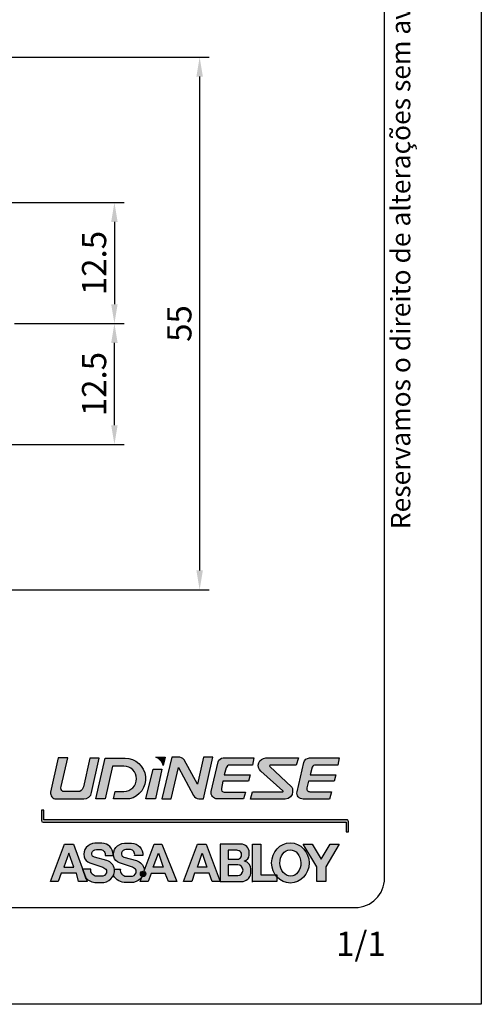
# Paper-space layout 'Sheet 1' of a CAD drawing. Extents: x 0 to 210, y 0 to 297.
# Drawn here: x 162 to 210, y 0 to 102 of the extents above; entities that cross this region are included whole.
import ezdxf
from ezdxf.enums import TextEntityAlignment as Align

# ---------------------------------------------------------------- set-up
doc = ezdxf.new("R2010")
doc.units = 0
doc.layers.get('DEFPOINTS').update_dxf_attribs({"linetype": 'CONTINUOUS'})
for name, color, linetype in [('COTAS', 1, 'CONTINUOUS'), ('LAYOUT', 8, 'CONTINUOUS'), ('TEXTO', 7, 'CONTINUOUS')]:
    doc.layers.add(name, color=color, linetype=linetype)
doc.styles.get("Standard").update_dxf_attribs({"font": 'arial.ttf'})
doc.dimstyles.new('1-1', dxfattribs={"dimtxt": 2.5, "dimasz": 2, "dimexe": 1, "dimexo": 0.5, "dimgap": 0.5, "dimtad": 1, "dimdsep": 46, "dimtxsty": 'STANDARD', "dimcen": 2.5, "dimclrd": 256, "dimclre": 256, "dimclrt": 7, "dimadec": 0, "dimazin": 0, "dimtfac": 1, "dimtmove": 0, "dimatfit": 3, "dimfxl": 1, "dimarcsym": 0})

# ---------------------------------------------------------------- blocks, each defined once
blk = doc.blocks.new('CATÁLOGO')
at = {"layer": 'LAYOUT'}
h = blk.add_hatch(color=256, dxfattribs=at)
edge = h.paths.add_edge_path(flags=0)
edge.add_line((166.2907953938002, 25.44991625357306), (165.5188255047533, 21.90712586990958))
edge.add_arc((166.0789759860536, 21.7850697339054), 0.5732942194352403, 167.7074622073168, 271.0168977182062)
edge.add_arc((167.3529237238299, -49.9863219286799), 71.20940288803499, 88.71480226891128, 91.01689771820742, ccw=False)
edge.add_arc((168.9679096818281, 21.99976828208855), 0.7948009022819319, 268.7148022688892, 351.0868508344587)
edge.add_line((169.753112834117, 21.87662412305872), (170.5285162905866, 25.43517212864299))
edge.add_line((170.5285162905866, 25.4351721286439), (169.5786916985771, 25.4351721286439))
edge.add_line((169.5786916985771, 25.4351721286439), (168.90795030964, 22.46775340018758))
edge.add_arc((168.1783994537791, 22.63265764833704), 0.7479557890313745, 298.97061906241424, 347.2631688923629, ccw=False)
edge.add_line((168.540680110119, 21.97829491377252), (166.7837853325364, 21.97829491377252))
edge.add_arc((167.053833068514, 22.37355446623224), 0.4787023015586591, 166.653692219262, 235.6584771867602, ccw=False)
edge.add_line((166.5880592602934, 22.48405629016543), (167.2916903569794, 25.44991625357306))
edge.add_line((167.2916903569785, 25.44991625357306), (166.2907953937993, 25.44991625357306))
h = blk.add_hatch(color=256, dxfattribs=at)
edge = h.paths.add_edge_path(flags=0)
edge.add_arc((173.0872281001821, 23.29140728832135), 1.305025806819293, -90.0000000000395, 89.99999999999932, ccw=False)
edge.add_line((173.0872281001812, 21.98638148150167), (172.183056181796, 21.98638148150167))
edge.add_line((172.1830561817951, 21.98638148150167), (171.9965438714271, 21.20516732215219))
edge.add_line((171.9965438714271, 21.20516732215219), (173.6577788917757, 21.20516732215219))
edge.add_arc((173.1841644943343, 23.29371370789795), 2.141573394230017, 282.7767362723677, 449.4062933728175)
edge.add_line((173.2063553707649, 25.43517212866573), (171.1391010576499, 25.43517212866573))
edge.add_line((171.1391010576499, 25.43517212866573), (170.193026537524, 21.20516732215128))
edge.add_line((170.193026537524, 21.20516732215219), (171.1391010576235, 21.20516732215219))
edge.add_line((171.1391010576235, 21.20516732215219), (171.8975848621476, 24.59643309514013))
edge.add_line((171.8975848621476, 24.59643309514013), (173.0872281001821, 24.59643309514013))
h = blk.add_hatch(color=256, dxfattribs=at)
edge = h.paths.add_edge_path(flags=0)
edge.add_line((177.3434742266163, 25.51959103981335), (176.3959808210338, 25.51959103981335))
edge.add_arc((175.9080447269826, 24.3448969309311), 1.272001525675369, 14.574847779197285, 67.44332602392842, ccw=False)
edge.add_line((177.1391129038439, 24.66498914458134), (177.3434742266163, 25.51959103981244))
h = blk.add_hatch(color=256, dxfattribs=at)
edge = h.paths.add_edge_path(flags=0)
edge.add_arc((180.8947112428605, 21.89960808014621), 0.6982300656115565, 207.1936721057637, 264.0280674355271)
edge.add_line((180.8220665034769, 21.20516732215219), (181.3207962431834, 21.20516732215219))
edge.add_line((181.3207962431834, 21.20516732215219), (182.2560970550139, 25.51959103981335))
edge.add_line((182.2560970550139, 25.51959103981335), (181.3207962431834, 25.51959103981335))
edge.add_line((181.3207962431834, 25.51959103981335), (180.6759182942269, 22.74074511431081))
edge.add_line((180.6759182942269, 22.7407451143099), (179.3128716302326, 25.25242075356527))
edge.add_arc((178.7472367228538, 24.77752854030132), 0.7385563368248844, 40.01593694048333, 94.19377315961732)
edge.add_line((178.693226238498, 25.51410734141064), (178.0361614000221, 25.51410734141064))
edge.add_line((178.0361614000212, 25.51410734141064), (177.0155924401388, 21.20516732215128))
edge.add_line((177.0155924401397, 21.20516732215219), (177.952683878425, 21.20516732215219))
edge.add_line((177.9526838784241, 21.20516732215219), (178.7197662971521, 24.4438628557773))
edge.add_line((178.7197662971521, 24.44386285577639), (180.2736587451654, 21.58051715324473))
h = blk.add_hatch(color=256, dxfattribs=at)
edge = h.paths.add_edge_path(flags=0)
edge.add_line((183.4454647409111, 23.70570830076304), (183.6429937440653, 24.41283803456099))
edge.add_arc((184.0357304984627, 24.30313129209117), 0.4077716611022109, 89.99999999999932, 164.3928719363685, ccw=False)
edge.add_line((184.0357304984627, 24.71090295319391), (186.3530312466946, 24.71090295319391))
edge.add_line((186.3530312466955, 24.71090295319391), (186.5105230526178, 25.43681138847751))
edge.add_line((186.5105230526178, 25.43681138847751), (183.3200631620539, 25.43681138847751))
edge.add_arc((183.3200631620539, 24.93754406759672), 0.4992673208808899, 90, 166.8022057871365)
edge.add_line((182.8339826427973, 25.05153348157364), (182.114413997997, 21.98310556092747))
edge.add_arc((182.7312653286863, 21.83844944139491), 0.6335857930000013, 166.8022057871468, 268.2259906923874)
edge.add_line((182.7116511873928, 21.20516732215219), (185.4504970865373, 21.20516732215219))
edge.add_line((185.4504970865382, 21.20516732215219), (185.656924916344, 21.90712586990958))
edge.add_line((185.656924916344, 21.90712586990867), (183.45428793472, 21.90712586990867))
edge.add_arc((183.45428793472, 22.21877257647066), 0.3116467065608197, 167.7589222497442, 270, ccw=False)
edge.add_line((183.1497267854575, 22.28484962293987), (183.3149945166324, 23.0465987148209))
edge.add_line((183.3149945166324, 23.0465987148209), (185.9405652057758, 23.0465987148209))
edge.add_line((185.9405652057758, 23.0465987148209), (186.1246803027061, 23.70570830076304))
edge.add_line((186.1246803027061, 23.70570830076304), (183.4454647409111, 23.70570830076304))
h = blk.add_hatch(color=256, dxfattribs=at)
edge = h.paths.add_edge_path(flags=0)
edge.add_line((187.2281477722845, 24.06266190508723), (189.5030058586062, 22.04554796519915))
edge.add_arc((189.4563710219354, 21.99295419089231), 0.0702916288558194, -48.43663419314771, 48.436634193117186, ccw=False)
edge.add_line((189.5030058586071, 21.94036041658546), (186.365331001406, 21.94036041658546))
edge.add_line((186.3653310014051, 21.94036041658546), (186.1453942597655, 21.19108739653802))
edge.add_line((186.1453942597655, 21.19108739653802), (189.7509202908586, 21.19108739653802))
edge.add_arc((189.7509202908586, 21.95122252088004), 0.7601351243420318, 270.0000000000007, 360.0000000000008)
edge.add_line((190.5110554152006, 21.95122252088004), (190.5110554152006, 22.20500167700084))
edge.add_arc((190.1440694359972, 22.20500167700084), 0.3669859792037138, 1.71947e-11, 46.81757321183044)
edge.add_line((190.3952065626063, 22.47259998149912), (188.1629181314547, 24.56757028937682))
edge.add_arc((188.219642122679, 24.62801234380822), 0.0828906093854735, 89.99999999999932, 226.8175732118992, ccw=False)
edge.add_line((188.219642122679, 24.71090295319391), (190.8890355074282, 24.71090295319391))
edge.add_line((190.8890355074282, 24.71090295319391), (191.1226074285933, 25.43681138847751))
edge.add_line((191.1226074285933, 25.43681138847751), (187.7496355574121, 25.43681138847751))
edge.add_arc((187.7496355574121, 24.65078470839308), 0.7860266800845418, 90, 228.4366341933596)
h = blk.add_hatch(color=256, dxfattribs=at)
edge = h.paths.add_edge_path(flags=0)
edge.add_arc((192.8583218104359, 24.34999500845697), 0.3609079447365545, 89.99999999999932, 156.2536916164958, ccw=False)
edge.add_line((192.8583218104359, 24.71090295319391), (195.1711342060307, 24.71090295319391))
edge.add_line((195.1711342060307, 24.71090295319391), (195.3218295202078, 25.43681138847751))
edge.add_line((195.3218295202087, 25.43681138847751), (192.2483292102361, 25.43681138847751))
edge.add_arc((192.2483292102361, 24.8264925574731), 0.6103188310040094, 90, 167.3223162817401)
edge.add_line((191.652889892267, 24.96043692687635), (190.9765554488722, 21.95384455208023))
edge.add_arc((191.5867906455387, 21.81657184243795), 0.6254844459003837, 167.3223162817523, 270.0000000000007)
edge.add_line((191.5867906455387, 21.19108739653802), (194.3075083502135, 21.19108739653802))
edge.add_line((194.3075083502135, 21.19108739653802), (194.513810400319, 21.95122252088004))
edge.add_line((194.513810400319, 21.95122252088004), (192.2951022458255, 21.95122252088004))
edge.add_arc((192.2951022458255, 22.28326116412518), 0.3320386432447198, 164.7055715029309, 270, ccw=False)
edge.add_line((191.9748233909049, 22.37084606977987), (192.159934445438, 23.04775673304812))
edge.add_line((192.159934445438, 23.04775673304721), (194.7864215138388, 23.04775673304721))
edge.add_line((194.7864215138388, 23.04775673304721), (194.9666646051728, 23.7068663189757))
edge.add_line((194.9666646051728, 23.7068663189757), (192.3123529044424, 23.7068663189757))
edge.add_line((192.3123529044424, 23.7068663189757), (192.5279692610848, 24.49532820394506))
for points in [[(175.3573004869668, 21.20516732215219), (176.3359645904784, 21.20516732215219), (177.0155924401397, 24.29658452185868), (176.0912985646009, 24.29658452185868)], [(194.3952996129246, 16.5433837342116), (193.4747816437748, 14.98801732821084), (192.5279925996647, 16.5433837342116), (191.5867906455387, 16.5433837342116), (193.0075561496569, 14.20017596760408), (193.0075561496569, 12.67297683073048), (193.9350406283502, 12.67297683073048), (193.9350406283502, 14.20017596760408), (195.3218295202087, 16.5433837342116)]]:
    blk.add_hatch(color=256, dxfattribs=at).paths.add_polyline_path(points, flags=0)
blk.add_hatch(color=256, dxfattribs=at).paths.add_polyline_path([(196.2764163820002, 18.89441132159936, 0.4109258272662993), (196.1177982853997, 19.05127051390809), (164.8227117762999, 19.051270513899), (164.8227117762999, 20.03576141709891), (164.5697627931995, 20.03576141709891), (164.569762793195, 18.96562983729928, 0.4115429654270726), (164.7379050996178, 18.79594591939713), (196.0327104167, 18.79594591939895), (196.0327104167, 17.82714726659924), (196.2764163820002, 17.82714726659924), (196.2764163820102, 18.89265241729936)])
h = blk.add_hatch(color=256, dxfattribs=at)
h.paths.add_polyline_path([(168.3947503582176, 12.67297683073048), (169.2768486351415, 12.67297683073048), (169.1319420157624, 13.07061640889333), (168.8100846725192, 13.95382808510021), (167.8659414510539, 16.54466012518515), (166.9472985442007, 16.54466012518515), (165.5188255047524, 12.67297683073048), (166.2907953938002, 12.67297683073048), (166.5880592602934, 13.54061448016455), (168.1783994537791, 13.54061448016455)], flags=0)
h.paths.add_polyline_path([(166.8806015529308, 14.17596615848925), (167.4053832404825, 15.60375056966495), (167.8970705873771, 14.17596615848925)], flags=0)
h = blk.add_hatch(color=256, dxfattribs=at)
edge = h.paths.add_edge_path(flags=0)
edge.add_arc((170.3048157625581, 13.86422660855987), 0.6484024177036284, 172.0569889840598, 266.08536979765347, ccw=False)
edge.add_line((169.6626341132678, 13.95382808510021), (168.8100846725192, 13.95382808510021))
edge.add_line((168.8100846725192, 13.95382808510021), (169.1319420157615, 13.07061640889333))
edge.add_arc((170.2672291744175, 14.10638911459773), 1.536783013470256, 222.3755813376623, 269.088145475632)
edge.add_line((170.2427725145853, 12.56980071743965), (170.7483398364302, 12.56980071743965))
edge.add_arc((170.8469533018933, 13.83078204776575), 1.264831423946627, 265.5283564423802, 335.2155205564163)
edge.add_arc((170.8469533018933, 13.83078204776575), 1.264831423946627, 335.2155205564163, 365.5801129463612)
edge.add_arc((171.0450621866121, 13.8128469733465), 1.070049117599742, 7.567763998835667, 7.570845461985081)
edge.add_arc((171.0450621866121, 13.8128469733465), 1.070049117599742, 7.570845461985081, 74.79511182071398)
edge.add_line((171.3257055822096, 14.84543808244234), (170.0311695714518, 15.1972743306751))
edge.add_arc((170.1240475137574, 15.53900671761585), 0.3541289827893871, 164.0198653914682, 254.7951118207375, ccw=False)
edge.add_arc((170.2427725145853, 15.5050074155597), 0.4776262635763435, 89.99999999999932, 164.0198653914795, ccw=False)
edge.add_line((170.2427725145853, 15.9826336791366), (170.7189872985446, 15.9826336791366))
edge.add_arc((170.6291398465773, 15.47484731699387), 0.5156738835765453, -11.131721441072727, 79.9659684639928, ccw=False)
edge.add_line((171.1351118030598, 15.37528862346699), (171.9793952648515, 15.37528862346699))
edge.add_line((171.9793952648515, 15.37528862346699), (171.9793952648515, 15.46438092564222))
edge.add_arc((170.8175113894877, 15.46438092564222), 1.161883875363257, 0, 90)
edge.add_line((170.8175113894877, 16.62626480100516), (170.085356395507, 16.62626480100516))
edge.add_arc((170.085356395507, 15.48980799394485), 1.1364568070604, 90, 192.7888499479132)
edge.add_arc((169.8313488827853, 15.43215088331272), 0.8759876938716616, 192.7888499479107, 251.8134818904939)
edge.add_line((169.5579431563356, 14.5999227003249), (170.9065836401442, 14.15686388696849))
edge.add_arc((170.6809254402469, 13.46997588314116), 0.7230053616559301, 32.62163917601089, 71.8134818905034, ccw=False)
edge.add_line((171.2898758795209, 13.85974006247397), (171.2898758795209, 13.57946845659535))
edge.add_arc((170.7483398364302, 13.80331270156967), 0.5859757093721164, 270, 337.5422163569285, ccw=False)
edge.add_line((170.7483398364302, 13.21733699219749), (170.2605493020492, 13.21733699219749))
h = blk.add_hatch(color=256, dxfattribs=at)
edge = h.paths.add_edge_path(flags=0)
edge.add_line((172.7181895757958, 13.95382808510021), (172.1057833753339, 13.95382808510021))
edge.add_arc((171.0450621866121, 13.8128469733465), 1.070049117599742, 7.567763998834778, 7.570845461984277, ccw=False)
edge.add_arc((170.8469533018933, 13.83078204776575), 1.264831423946627, -24.784479443585326, 5.580112946359691, ccw=False)
edge.add_arc((173.3037312006136, 14.10657423219891), 1.536783013470412, 211.633478359136, 269.7985515603569)
edge.add_line((173.2983279771133, 12.56980071743965), (173.8038952989582, 12.56980071743965))
edge.add_arc((173.830643475645, 13.90127027666222), 1.331738207040926, 268.8491276386978, 326.2440801459376)
edge.add_line((174.93786687594, 13.16128176733764), (174.9558726532277, 13.20878234534393))
edge.add_arc((175.0698571200683, 13.46573045569039), 0.2810956956111486, 73.02826643066578, 246.0775003099435, ccw=False)
edge.add_arc((173.830643475645, 13.90127027666222), 1.331738207040926, 352.8097526413649, 362.2593417500278)
edge.add_arc((174.1006176491401, 13.8128469733465), 1.070049117599464, 7.567763998838037, 74.79511182073757)
edge.add_line((174.3812610447376, 14.84543808244234), (173.0867250339797, 15.1972743306751))
edge.add_arc((173.1796029762863, 15.53900671761585), 0.3541289827896589, 164.0198653914883, 254.795111820675, ccw=False)
edge.add_arc((173.2983279771133, 15.5050074155597), 0.4776262635763435, 89.99999999999932, 164.0198653914803, ccw=False)
edge.add_line((173.2983279771133, 15.9826336791366), (173.7745427610726, 15.9826336791366))
edge.add_arc((173.6846953091053, 15.47484731699387), 0.515673883576584, -11.131721441072727, 79.96596846394613, ccw=False)
edge.add_line((174.1906672655878, 15.37528862346699), (175.0349507273795, 15.37528862346699))
edge.add_arc((173.8730668520166, 15.46120842785604), 1.165056373148939, 355.7707493615579, 450.0000000000008)
edge.add_line((173.8730668520166, 16.62626480100516), (173.140911858035, 16.62626480100516))
edge.add_arc((173.140911858035, 15.48980799394485), 1.136456807060184, 90, 192.7888499479176)
edge.add_arc((172.8869043453142, 15.43215088331272), 0.875987693871445, 192.7888499479167, 251.8134818904958)
edge.add_line((172.6134986188636, 14.5999227003249), (173.9621391026731, 14.15686388696849))
edge.add_arc((173.7364809027749, 13.46997588314116), 0.7230053616561865, 32.62163917599139, 71.8134818904714, ccw=False)
edge.add_line((174.3454313420498, 13.85974006247397), (174.3454313420498, 13.57946845659535))
edge.add_arc((173.8038952989582, 13.80331270156967), 0.5859757093723216, 270, 337.5422163569455, ccw=False)
edge.add_line((173.8038952989582, 13.21733699219749), (173.3161047645781, 13.21733699219749))
edge.add_arc((173.360371225087, 13.86422660855987), 0.6484024177034085, 172.0569889840546, 266.085369797656, ccw=False)
h = blk.add_hatch(color=256, dxfattribs=at)
edge = h.paths.add_edge_path(flags=0)
edge.add_arc((175.0698571200683, 13.46573045569039), 0.2810956956111486, -111.75781338780058, 72.40263238046032, ccw=False)
edge.add_arc((173.830643475645, 13.90127027666222), 1.331738207040926, 326.2440801459369, 328.46070040150084, ccw=False)
edge.add_line((174.93786687594, 13.16128176733764), (174.7527678664937, 12.67297683073048))
edge.add_line((174.7527678664937, 12.67297683073048), (175.5935778171115, 12.67297683073048))
edge.add_line((175.5935778171115, 12.67297683073048), (175.9080447269826, 13.50256389848073))
edge.add_line((175.9080447269826, 13.50256389848073), (177.3434742266163, 13.50256389848073))
edge.add_line((177.3434742266163, 13.50256389848073), (177.6751285084074, 12.67297683073048))
edge.add_line((177.6751285084074, 12.67297683073048), (178.5634231528657, 12.67297683073048))
edge.add_line((178.5634231528666, 12.67297683073048), (177.0155924401397, 16.54466012518515))
edge.add_line((177.0155924401397, 16.54466012518515), (176.2203851051645, 16.54466012518515))
edge.add_line((176.2203851051645, 16.54466012518515), (175.1548396846956, 13.73367215420058))
h.paths.add_polyline_path([(176.6450437450831, 15.60375056966495), (177.1391129038439, 14.17596615848925), (176.0912985646009, 14.17596615848925)], flags=0)
h = blk.add_hatch(color=256, dxfattribs=at)
h.paths.add_polyline_path([(179.2476147042134, 12.67297683073048), (180.092847225832, 12.67297683073048), (180.3659109517084, 13.52854482664679), (181.8751739725512, 13.52854482664679), (182.1969760548427, 12.67297683073048), (183.0358857649599, 12.67297683073048), (181.5796417819311, 16.54466012518515), (180.6759182942269, 16.54466012518515)], flags=0)
h.paths.add_polyline_path([(181.1597915395532, 15.60375056966495), (181.6436647848805, 14.17596615848925), (180.6759182942269, 14.17596615848925)], flags=0)
h = blk.add_hatch(color=256, dxfattribs=at)
edge = h.paths.add_edge_path(flags=0)
edge.add_line((183.0358857649599, 12.67297683073048), (185.2092263660734, 12.67297683073048))
edge.add_arc((185.2092263660734, 13.68709682786357), 1.014119997132617, 270.0000000000007, 351.0052235615959)
edge.add_line((186.2108753222928, 13.52854482664679), (186.2108753222928, 13.9538280850993))
edge.add_arc((185.3842824840749, 13.95382808510021), 0.8265928382174673, 0, 79.93505949432449)
edge.add_line((185.5287413798915, 14.76769991015044), (185.5287413798915, 14.81137955109898))
edge.add_arc((185.3409459200548, 15.48452765599723), 0.6988529930269587, 285.5880866537503, 352.3471735812969)
edge.add_line((186.0335743547375, 15.39146124244235), (186.0335743547375, 15.67818471211649))
edge.add_arc((185.1683753326415, 15.67818471211649), 0.8651990220958083, 0, 90)
edge.add_line((185.1683753326415, 16.5433837342116), (183.0358857649599, 16.5433837342116))
edge.add_line((183.0358857649599, 16.5433837342116), (183.0358857649599, 12.67297683073048))
edge = h.paths.add_edge_path(flags=0)
edge.add_arc((184.8379206107229, 13.85233373331448), 0.5517768147976221, -90.0000000000008, 89.99999999999932, ccw=False)
edge.add_line((184.8379206107229, 13.30055691851612), (183.8378236755916, 13.30055691851612))
edge.add_line((183.8378236755916, 13.30055691851612), (183.8378236755916, 14.40411054811102))
edge.add_line((183.8378236755916, 14.40411054811193), (184.8379206107229, 14.40411054811193))
edge = h.paths.add_edge_path(flags=0)
edge.add_arc((184.7835150004894, 15.44639094638114), 0.458373618170271, -90.0000000000008, 96.31672358391631, ccw=False)
edge.add_line((184.7835150004894, 14.98801732821084), (183.8378236755916, 14.98801732821084))
edge.add_line((183.8378236755916, 14.98801732821084), (183.8378236755916, 15.90198172500186))
edge.add_line((183.8378236755916, 15.90198172500186), (184.7330827065643, 15.90198172500186))
h = blk.add_hatch(color=256, dxfattribs=at)
edge = h.paths.add_edge_path(flags=0)
edge.add_ellipse((190.2770808450587, 14.59638268825802), major_axis=(0, -2.074329288377157), ratio=0.9311589483712057, start_angle=307.7195460138582, end_angle=315.295759577621, ccw=False)
edge.add_line((188.7097181472591, 13.38413281117391), (187.2281477722854, 13.38413281117391))
edge.add_line((187.2281477722854, 13.38413281117391), (187.2281477722854, 16.5433837342116))
edge.add_line((187.2281477722854, 16.5433837342116), (186.365331001406, 16.5433837342116))
edge.add_line((186.3653310014051, 16.5433837342116), (186.3653310014051, 12.67297683073048))
edge.add_line((186.3653310014051, 12.67297683073048), (188.8702917723858, 12.67297683073048))
edge.add_line((188.8702917723858, 12.67297683073048), (188.8702917723858, 13.17499449589468))
h = blk.add_hatch(color=256, dxfattribs=at)
edge = h.paths.add_edge_path()
edge.add_ellipse((190.2770808450996, 14.59638268829895), major_axis=(0, -2.074329288377157), ratio=0.9311589484001437, start_angle=315.295728101389, end_angle=667.7195535242416)
edge.add_line((188.709718646418, 13.38413281119938), (188.8702917723995, 13.38413281119938))
edge.add_line((188.8702917723995, 13.38413281119938), (188.8702917723995, 13.17499595128538))
edge = h.paths.add_edge_path(flags=16)
edge.add_ellipse((190.2770808450996, 14.59638268829895), major_axis=(0.02653369581003062, -1.359239788981995), ratio=0.7975705450996485, start_angle=0, end_angle=360)
h = blk.add_hatch(color=256, dxfattribs=at)
edge = h.paths.add_edge_path(flags=0)
edge.add_arc((173.830643475645, 13.90127027666222), 1.331738207040926, 352.2360525444682, 352.8097526413649)
edge.add_arc((175.0698571200683, 13.46573045569039), 0.2810956956111486, 73.02826643066663, 246.0775003099444)
edge.add_line((174.9558726532277, 13.20878234534484), (175.1501736936743, 13.7213629232856))
h = blk.add_hatch(color=256, dxfattribs=at)
edge = h.paths.add_edge_path(flags=0)
edge.add_line((175.1501736936743, 13.72136292328469), (174.9558726532277, 13.20878234534393))
edge.add_arc((175.0698571200683, 13.46573045569039), 0.2810956956111486, 246.0775003099444, 248.2421866122009)
edge.add_arc((173.830643475645, 13.90127027666222), 1.331738207040926, 328.4607004015018, 352.2360525444682)
h = blk.add_hatch(color=256, dxfattribs=at)
edge = h.paths.add_edge_path(flags=0)
edge.add_arc((173.830643475645, 13.90127027666222), 1.331738207040926, 328.46070040150084, 352.2360525444674, ccw=False)
edge.add_arc((175.0698571200683, 13.46573045569039), 0.2810956956111486, 248.2421866122009, 432.4026323804619)
edge.add_line((175.1548396846956, 13.73367215420058), (175.1501736936752, 13.72136292328469))
h = blk.add_hatch(color=256, dxfattribs=at)
edge = h.paths.add_edge_path(flags=0)
edge.add_line((188.8702917723858, 13.38413281117391), (188.7097181472582, 13.38413281117391))
edge.add_ellipse((190.2770808450587, 14.59638268825802), major_axis=(0, -2.074329288377157), ratio=0.9311589483716443, start_angle=307.719546013842, end_angle=315.2957595776301)
edge.add_line((188.8702917723858, 13.17499449589468), (188.8702917723858, 13.38413281117482))
at = {"layer": 'DEFPOINTS'}
blk.add_lwpolyline([(0, 0), (0, 296.9999999999985), (210, 296.9999999999985), (210, 0)], close=True, dxfattribs=at)
at = {"layer": 'LAYOUT'}
for points in [[(13, 286.9999999999986, 0.414213562373095), (10, 283.9999999999986), (10, 12.99999999999818, 0.414213562373095), (13, 9.999999999998181), (197, 9.999999999998181, 0.414213562373095), (200, 12.99999999999909), (200, 283.9999999999986, 0.414213562373095), (197, 286.9999999999986)], [(168.9500830518391, 21.20516732216265, 0.3757361031771025), (169.7531128340997, 21.87662412309874), (170.5285162906002, 25.43517212859933), (169.5786916985999, 25.43517212859933), (168.9079503096, 22.4677534001994, -0.2138910860917839), (168.5406801100999, 21.97829491379889), (166.7837853325227, 21.97829491373932, -0.3105311449654351), (166.5880592602998, 22.48405629019908), (167.2916903570003, 25.44991625359944), (166.2907953938002, 25.44991625359944), (165.5188255047997, 21.90712586989866, 0.4840081159988556), (166.0891504000374, 21.21186580566837, -0.0100451241670552)], [(170.1930265375004, 21.20516732219949), (171.1391010576999, 25.43517212869938), (173.2063553708003, 25.43517212869938, -0.8896343214557727), (173.6577788918003, 21.20516732219949), (171.9965438713998, 21.20516732219949), (172.1830561817997, 21.98638148149894), (173.0872281002003, 21.98638148148029, 0.9999999999999999), (173.0872281002003, 24.59643309511875), (171.8975848621003, 24.5964330950992), (171.1391010575999, 21.20516732219949)], [(177.1391129038611, 24.66498914454951, 0.2348631347031157), (176.395980821052, 25.51959103978106), (177.3434742265999, 25.5195910397988)], [(180.2736587452055, 21.58051715319743, 0.2531985942570196), (180.8220665035169, 21.20516732210444), (181.3207962431998, 21.20516732219949), (182.2560970550003, 25.5195910397988), (181.3207962431998, 25.5195910397988), (180.6759182941996, 22.74074511429899), (179.3128716302799, 25.25242075356255, 0.2408995935034076), (178.6932262384998, 25.51410734139881), (178.0361614000003, 25.51410734139881), (177.0155924400997, 21.20516732219949), (177.9526838783995, 21.20516732219949), (178.7197662972003, 24.44386285579913)], [(183.4454647409002, 23.70570830079942), (186.1246803026997, 23.70570830079942), (185.9405652058003, 23.04659871479907), (183.3149945165997, 23.04659871479907), (183.1497267855002, 22.28484962289895, 0.4782673946958509), (183.4542879347, 21.90712586993777), (185.6569249163003, 21.90712586989866), (185.4504970865, 21.20516732219949), (182.7116511874074, 21.20516732215629, -0.4738930125601813), (182.1144139979997, 21.98310556089928), (182.8339826428, 25.05153348159911, -0.3482476357783106), (183.3200631621003, 25.43681138849934), (186.5105230525996, 25.43681138849934), (186.3530312467001, 24.71090295319937), (184.0357304985, 24.71090295319937, 0.3365025571567784), (183.6429937441026, 24.41283803456827)], [(189.5030058585999, 22.04554796519915), (187.2281477723, 24.06266190509905, -0.6900897355293327), (187.7496355574003, 25.43681138849934), (191.1226074285996, 25.43681138849934), (190.8890355074, 24.71090295319937), (188.2196421227, 24.71090295318481, 0.679711395620131), (188.1629181314756, 24.56757028936772), (190.3952065625999, 22.47259998149912, -0.2071700117172078), (190.5110554152034, 22.20500167699902), (190.5110554151997, 21.95122252089914, -0.414213562373095), (189.7509202908996, 21.19108739649892), (186.1453942598, 21.19108739649892), (186.3653310013997, 21.94036041659911), (189.5030058585717, 21.94036041659228, 0.4498021390563035)], [(192.8583218104004, 24.71090295323575, 0.2974179543609481), (192.5279692610484, 24.49532820398781), (192.3123529043996, 23.70686631899935), (194.9666646052001, 23.70686631899935), (194.7864215137997, 23.04775673299901), (192.1599344453998, 23.04775673299901), (191.9748233908795, 22.37084606975441, 0.4947435521044363), (192.2951022458001, 21.95122252085366), (194.5138104002999, 21.95122252089914), (194.3075083501999, 21.19108739649892), (191.5867906454996, 21.19108739649892, -0.4806103464045925), (190.9765554488331, 21.95384455204021), (191.6528898922998, 24.96043692689909, -0.3507942888931328), (192.2483292101997, 25.43681138849934), (195.3218295201996, 25.43681138849934), (195.1711342059998, 24.71090295319937)], [(170.0853563954997, 16.62626480095969, 0.4812075807346065), (168.9770922971693, 15.23824336482176, 0.2633929586260083), (169.5579431563492, 14.59992270031125), (170.9065836400996, 14.15686388699942, -0.1726933381719062), (171.2898758795, 13.85974006249944), (171.2898758795, 13.57946845659899, -0.3035478487272821), (170.7483398364002, 13.21733699222659), (170.2605493020001, 13.21733699219931, -0.4349596299550234), (169.6626341133087, 13.95382808513841), (168.8100846725001, 13.9538280850993), (169.1319420157997, 13.07061640889879, 0.2066922033349036), (170.2427725145999, 12.56980071739872), (170.7483398364002, 12.56980071739872, 0.4665826226572455), (172.1057909559895, 13.95377103748342, 0.3020480096549047), (171.3257055821978, 14.84543808239505), (170.0311695715, 15.19727433069875, -0.4181821598474801), (169.7836030642802, 15.63649986219116, -0.3346917054964769), (170.2427725145999, 15.98263367909931), (170.7189872985, 15.98263367909931, -0.4198360969897656), (171.1351118030998, 15.37528862349882), (171.9793952648997, 15.37528862349882), (171.9793952648997, 15.46438092559947, 0.414213562373095), (170.8175113895004, 16.6262648009988)], [(185.5287413798997, 14.76769991019864), (185.5287413798997, 14.81137955109898, 0.2998198032139969), (186.033574354783, 15.39146124244417), (186.0335743547002, 15.67818471209921, 0.414213562373095), (185.1683753325997, 16.54338373419887), (183.0358857649999, 16.54338373419887), (183.0358857649999, 12.67297683069864), (185.2092263660998, 12.67297683069864, 0.3689453714538178), (186.2108753223192, 13.52854482668317), (186.2108753223001, 13.9538280850993, 0.3636493734877073)], [(184.7330827065998, 15.90198172499913), (183.8378236755998, 15.90198172499913), (183.8378236755998, 14.98801732819902), (184.7835150005003, 14.98801732819902, 1.056700957217066)], [(183.8378236755998, 14.4041105480992), (183.8378236755998, 13.30055691849884), (184.8379206107002, 13.30055691849884, 0.9999999999999999), (184.8379206107002, 14.40411054809647)]]:
    blk.add_lwpolyline(points, format="xyb", close=True, dxfattribs=at)
for points in [[(175.3573004870004, 21.20516732219949), (176.0912985646, 24.29658452189869), (177.0155924400997, 24.29658452189869), (176.3359645905002, 21.20516732219949)], [(165.5188255047997, 12.67297683069864), (166.9472985441998, 16.54466012519879), (167.8659414511003, 16.54466012519879), (169.2768486350997, 12.67297683069864), (168.3947503582003, 12.67297683069864), (168.1783994538, 13.54061448019911), (166.5880592602998, 13.54061448019911), (166.2907953938002, 12.67297683069864)], [(176.2203851052, 16.54466012519879), (177.0155924400997, 16.54466012519879), (178.5634231529002, 12.67297683069864), (177.6751285084001, 12.67297683069864), (177.3434742265999, 13.50256389849892), (175.9080447269998, 13.50256389849892), (175.5935778170997, 12.67297683069864), (174.7527678665001, 12.67297683069864)], [(179.2476147041998, 12.67297683069864), (180.6759182941996, 16.54466012519879), (181.5796417819001, 16.54466012519879), (183.0358857649999, 12.67297683069864), (182.1969760548, 12.67297683069864), (181.8751739726004, 13.5285448265995), (180.3659109517002, 13.5285448265995), (180.0928472258001, 12.67297683069864)], [(194.3952996129001, 16.54338373419887), (195.3218295201996, 16.54338373419887), (193.9350406283002, 14.20017596759862), (193.9350406283002, 12.67297683069864), (193.0075561496997, 12.67297683069864), (193.0075561496997, 14.20017596759862), (191.5867906454996, 16.54338373419887), (192.5279925997002, 16.54338373419887), (193.4747816438003, 14.98801732819902)], [(167.4053832404998, 15.60375056969951), (166.8806015528999, 14.17596615849925), (167.8970705873999, 14.17596615849925)], [(176.0912985646, 14.17596615849925), (176.6450437451003, 15.60375056969951), (177.1391129038002, 14.17596615849925)], [(181.6436647848996, 14.17596615849925), (180.6759182941996, 14.17596615849925), (181.1597915395996, 15.60375056969951)]]:
    blk.add_lwpolyline(points, close=True, dxfattribs=at)
for points in [[(164.8227117762999, 19.04987892019926), (164.8227117762999, 20.03576141709891), (164.5697627931995, 20.03576141709891), (164.5697627931995, 18.96562983729928, 0.411542966222985), (164.7379051000999, 18.79594591939895), (196.0327104167, 18.79594591939895), (196.0327104167, 17.82714726659924), (196.2764163820002, 17.82714726659924), (196.2764163820002, 18.89441132159936)], [(196.276416382053, 18.89265241729936, 0.414213562373095), (196.1177982853997, 19.051270513899), (164.8227117762999, 19.051270513899)], [(172.1057833753002, 13.9538280850993), (172.7181895758004, 13.9538280850993, 0.4349596299550234), (173.3161047645917, 13.21733699223614), (173.803895299, 13.21733699219931, 0.3035478487272821), (174.3454313419998, 13.57946845659899), (174.3454313419998, 13.85974006249944, 0.1726933381909528), (173.9621391026976, 14.15686388692711), (172.6134986188999, 14.59992270029943, -0.2633929586259035), (172.03264775967, 15.23824336482176, -0.4812075807346065), (173.1409118580004, 16.6262648009988), (173.8730668520002, 16.6262648009988, -0.4360023050210734), (175.0349507273631, 15.37528862351064), (174.1906672655996, 15.37528862349882, 0.419836096989208), (173.7745427610998, 15.98263367909931), (173.2983279770997, 15.98263367909931, 0.3346917054964769), (172.8391585267518, 15.63649986224755, 0.4181821598473712), (173.0867250339934, 15.19727433065827), (174.3812610447003, 14.84543808239869, -0.3020480096548743), (175.1613464184848, 13.95377103756709, -0.4317558252612729), (173.803895299, 12.56980071739872), (173.2983279770997, 12.56980071739872, -0.259386169078722), (171.9952824547427, 13.30055691851703, -0.259386169078722)]]:
    blk.add_lwpolyline(points, format="xyb", dxfattribs=at)
blk.add_lwpolyline([(186.3653310013997, 12.62860457459919), (186.3653310013997, 16.54338373419887), (187.2281477723, 16.54338373419887), (187.2281477723, 13.38413281119938), (188.8702917723995, 13.38413281119938), (188.8702917723995, 12.67297683069864), (186.3649380325996, 12.67297683069864)], dxfattribs=at)
blk.add_circle((175.0698571201001, 13.46573045569949), 0.281095695611166, dxfattribs=at)
for major_axis, ratio in [((0, -2.074329288377141), 0.9311589484), ((0.02653369580983167, -1.359239788981782), 0.7975705451)]:
    blk.add_ellipse((190.2770808450996, 14.59638268829895), major_axis=major_axis, ratio=ratio, dxfattribs=at)
blk.add_text('Reservamos o direito de alterações sem aviso prévio. Todas as medidas em mm.', height=2, rotation=90.0000000000002, dxfattribs=at).set_placement((202.6632145343, 49.0677071835982))
blk.add_attdef('1/1', (195, 4.999999999998181), '', height=2.5, dxfattribs=at)
at = {"layer": 'TEXTO'}
for tag, height, p in [('DESCRIÇÃO', 4, (112.1592307933925, 278.4999999999986)), ('APLICAÇÃO1', 2.5, (30, 26.49999999999818)), ('APLICAÇÃO2', 2.5, (30, 20.49999999999818)), ('LINHA', 2.5, (30, 14.49999999999818))]:
    blk.add_attdef(tag, text='', height=height, dxfattribs=at).set_placement(p, align=Align.MIDDLE_CENTER)
blk = doc.blocks.new('*D23')
at = {"layer": 'COTAS', "lineweight": -2}
for p, q in [((152.9743751409013, 82.80448704856121), (173.1056857028435, 82.80448704856128)), ((172.1056857028435, 80.80448704856128), (172.1056857028435, 72.30448704856127)), ((161.7700983405257, 70.30448704856123), (173.1056857028435, 70.30448704856127))]:
    blk.add_line(p, q, dxfattribs=at)
at = {"layer": 'COTAS'}
for points in [[(172.4390190361768, 80.80448704856128), (171.7723523695101, 80.80448704856128), (172.1056857028435, 82.80448704856128)], [(171.7723523695102, 72.30448704856127), (172.4390190361769, 72.30448704856127), (172.1056857028435, 70.30448704856127)]]:
    blk.add_solid(points, dxfattribs=at)
at = {"layer": 'DEFPOINTS', "color": 0}
for p in [(152.4743751409013, 82.80448704856121), (161.2700983405257, 70.30448704856123), (172.1056857028435, 70.30448704856127)]:
    blk.add_point(p, dxfattribs=at)
at = {"layer": 'COTAS', "color": 7, "insert": (170.3294357028435, 76.5544870485612), "char_height": 2.5, "attachment_point": 5, "rotation": 90.00000000000027}
blk.add_mtext('12.5', dxfattribs=at)
blk = doc.blocks.new('*D24')
at = {"layer": 'COTAS', "lineweight": -2}
for p, q in [((161.7700983405257, 70.30448704856123), (173.1056857028435, 70.30448704856127)), ((172.1056857028435, 59.80448704856128), (172.1056857028435, 68.30448704856127)), ((152.9743751409013, 57.80448704856121), (173.1056857028435, 57.80448704856129))]:
    blk.add_line(p, q, dxfattribs=at)
at = {"layer": 'COTAS'}
for points in [[(172.4390190361768, 68.30448704856127), (171.7723523695101, 68.30448704856127), (172.1056857028435, 70.30448704856127)], [(171.7723523695102, 59.80448704856128), (172.4390190361769, 59.80448704856128), (172.1056857028435, 57.80448704856128)]]:
    blk.add_solid(points, dxfattribs=at)
at = {"layer": 'DEFPOINTS', "color": 0}
for p in [(161.2700983405257, 70.30448704856123), (172.1056857028435, 70.30448704856127), (152.4743751409013, 57.80448704856121)]:
    blk.add_point(p, dxfattribs=at)
at = {"layer": 'COTAS', "color": 7, "insert": (170.3294357028435, 64.0544870485612), "char_height": 2.5, "attachment_point": 5, "rotation": 90.00000000000027}
blk.add_mtext('12.5', dxfattribs=at)
blk = doc.blocks.new('*D25')
at = {"layer": 'COTAS', "lineweight": -2}
for p, q in [((159.7700983405257, 97.8044870485613), (181.9068734252746, 97.80448704856138)), ((180.9068734252746, 95.80448704856138), (180.9068734252748, 44.80448704856131)), ((159.7700983405257, 42.80448704856123), (181.9068734252748, 42.80448704856132))]:
    blk.add_line(p, q, dxfattribs=at)
at = {"layer": 'COTAS'}
for points in [[(181.2402067586079, 95.80448704856138), (180.5735400919413, 95.80448704856138), (180.9068734252746, 97.80448704856138)], [(180.5735400919415, 44.80448704856131), (181.2402067586081, 44.80448704856131), (180.9068734252748, 42.80448704856131)]]:
    blk.add_solid(points, dxfattribs=at)
at = {"layer": 'DEFPOINTS', "color": 0}
for p in [(159.2700983405257, 97.8044870485613), (159.2700983405257, 42.80448704856123), (180.9068734252748, 42.80448704856131)]:
    blk.add_point(p, dxfattribs=at)
at = {"layer": 'COTAS', "color": 7, "insert": (179.1356234252747, 70.30448704856123), "char_height": 2.5, "attachment_point": 5, "rotation": 90.00000000000021}
blk.add_mtext('55', dxfattribs=at)

psp = doc.layouts.new('Sheet 1')

# ---------------------------------------------------------------- block references
at = {"layer": 'LAYOUT'}
ref = psp.add_blockref('CATÁLOGO', (0, 0), dxfattribs=at)
ref.add_attrib('1/1', '1/1', (195, 4.999999999998179), dxfattribs={"height": 2.5})

# ---------------------------------------------------------------- dimensions: what is measured, and where the dimension line sits
at = {"layer": 'COTAS'}
for base, p1, p2, picture, middle in [((180.9068734252748, 42.80448704856131), (159.2700983405257, 97.8044870485613), (159.2700983405257, 42.80448704856123), '*D25', (180.9068734252747, 70.30448704856123)), ((172.1056857028435, 70.30448704856127), (152.4743751409013, 82.80448704856121), (161.2700983405257, 70.30448704856123), '*D23', (172.1056857028435, 76.55448704856121)), ((172.1056857028435, 70.30448704856127), (152.4743751409013, 57.80448704856121), (161.2700983405257, 70.30448704856123), '*D24', (172.1056857028435, 64.05448704856121))]:
    dim = psp.add_linear_dim(base=base, p1=p1, p2=p2, angle=90.0000000000002, dimstyle='1-1', dxfattribs=at)
    dim.commit()
    dim.dimension.update_dxf_attribs({"geometry": picture, "text_midpoint": middle, "dimtype": 160})

doc.saveas('drawing.dxf')
